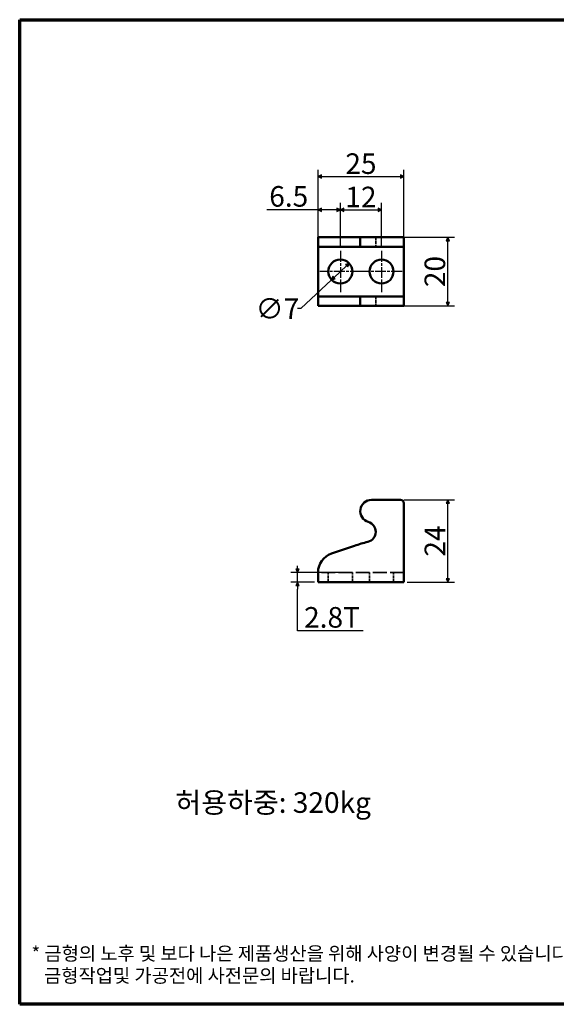
# Model space of a CAD drawing. Units: millimetres. Extents: x 5 to 415, y 5 to 313.
# Drawn here: x 5 to 161, y 5 to 292 of the extents above; entities that cross this region are included whole.
import ezdxf

# ---------------------------------------------------------------- set-up
doc = ezdxf.new("R2010")
doc.units = ezdxf.units.MM
doc.linetypes.add('CHAIN', pattern=[0.7087, 0.4724, -0.0591, 0.1181, -0.0591])
doc.linetypes.add('DASHED', pattern=[0.2067, 0.1654, -0.0413])
doc.layers.get('0').update_dxf_attribs({"color": 3})
for name, color, linetype, lineweight in [('경계(ISO)', 7, 'Continuous', 70), ('기호(ISO)', 1, 'Continuous', 25), ('외형선(ISO)', 7, 'Continuous', 50), ('은선 (ISO)', 7, 'DASHED', 35), ('중심 표식(ISO)', 1, 'CHAIN', 25), ('치수(ISO)', 1, 'Continuous', 25)]:
    doc.layers.add(name, color=color, linetype=linetype, lineweight=lineweight)
doc.styles.add('주 텍스트 (ISO)', font='NanumGothic.ttf')
doc.styles.add('지선', font='NanumGothic.ttf')
doc.dimstyles.new('기본값 (ISO)', dxfattribs={"dimtxt": 6, "dimasz": 1, "dimexe": 2, "dimexo": 1, "dimgap": 0.5, "dimtad": 1, "dimrnd": 1e-08, "dimdsep": 46, "dimtxsty": '주 텍스트 (ISO)', "dimblk": 'Filled-1', "dimcen": 0.09, "dimdle": 10, "dimclrd": 7, "dimclre": 7, "dimclrt": 7, "dimazin": 2, "dimtfac": 0.416667, "dimtmove": 0, "dimatfit": 3, "dimldrblk": 'Filled-1', "dimfxl": 1, "dimtolj": 1, "dimlwd": -1, "dimlwe": -1, "dimarcsym": 0})

# ---------------------------------------------------------------- blocks, each defined once
blk = doc.blocks.new('경계 용지5-a3')
at = {"layer": '경계(ISO)'}
for p, q in [((5, 292), (415, 292)), ((5, 5), (5, 292)), ((415, 292), (415, 5)), ((415, 5), (5, 5))]:
    blk.add_line(p, q, dxfattribs=at)
at = {"layer": '경계(ISO)', "insert": (8.43, 15.36), "char_height": 4, "width": 359.8621, "attachment_point": 4, "line_spacing_factor": 0.967965, "style": '지선'}
blk.add_mtext('\\f나눔고딕|b0|i0;\\H4.0000;* 금형의 노후 및 보다 나은 제품생산을 위해 사양이 변경될 수 있습니다.\\P   금형작업및 가공전에 사전문의 바랍니다.\\P ', dxfattribs=at)
blk = doc.blocks.new('Filled-1')
at = {"color": 0}
for p, q in [((0, 0), (-1, 0.5)), ((-1, 0.5), (-1, -0.5)), ((-1, 0), (0, 0)), ((-1, -0.5), (0, 0))]:
    blk.add_line(p, q, dxfattribs=at)
at = {"color": 0, "flags": 128}
blk.add_lwpolyline([(-1, -0.5), (0, 0), (-1, 0.5), (-1, -0.5)], dxfattribs=at)
at = {"color": 0}
blk.add_solid([(-1, -0.5), (0, 0), (-1, 0.5), (-1, -0.5)], dxfattribs=at)
blk = doc.blocks.new('*D7')
at = {"layer": 'Defpoints', "color": 0}
for p in [(110.42, 236.58), (98.42, 224.58), (110.42, 224.58)]:
    blk.add_point(p, dxfattribs=at)
at = {"layer": '치수(ISO)', "color": 7}
for p, q in [((98.42, 225.58), (98.42, 238.58)), ((110.42, 225.58), (110.42, 238.58)), ((99.42, 236.58), (109.42, 236.58))]:
    blk.add_line(p, q, dxfattribs=at)
at = {"layer": '치수(ISO)', "color": 7, "rotation": 180}
blk.add_blockref('Filled-1', (98.42, 236.58), dxfattribs=at)
at = {"layer": '치수(ISO)', "color": 7}
blk.add_blockref('Filled-1', (110.42, 236.58), dxfattribs=at)
at = {"layer": '치수(ISO)', "color": 7, "insert": (104.42, 240.32), "char_height": 6, "attachment_point": 5, "style": '주 텍스트 (ISO)'}
blk.add_mtext('\\A1;12', dxfattribs=at)
blk = doc.blocks.new('*D8')
at = {"layer": 'Defpoints', "color": 0}
for p in [(116.92, 246.28), (91.92, 225.83), (116.92, 225.83)]:
    blk.add_point(p, dxfattribs=at)
at = {"layer": '치수(ISO)', "color": 7}
for p, q in [((91.92, 226.83), (91.92, 248.28)), ((116.92, 226.83), (116.92, 248.28)), ((92.92, 246.28), (115.92, 246.28))]:
    blk.add_line(p, q, dxfattribs=at)
at = {"layer": '치수(ISO)', "color": 7, "rotation": 180}
blk.add_blockref('Filled-1', (91.92, 246.28), dxfattribs=at)
at = {"layer": '치수(ISO)', "color": 7}
blk.add_blockref('Filled-1', (116.92, 246.28), dxfattribs=at)
at = {"layer": '치수(ISO)', "color": 7, "insert": (104.42, 250.04), "char_height": 6, "attachment_point": 5, "style": '주 텍스트 (ISO)'}
blk.add_mtext('\\A1;25', dxfattribs=at)
blk = doc.blocks.new('*D9')
at = {"layer": 'Defpoints', "color": 0}
for p in [(98.42, 236.58), (91.92, 225.83), (98.42, 224.58)]:
    blk.add_point(p, dxfattribs=at)
at = {"layer": '치수(ISO)', "color": 7}
for p, q in [((91.92, 226.83), (91.92, 238.58)), ((98.42, 225.58), (98.42, 238.58)), ((91.92, 236.58), (76.98, 236.58)), ((97.42, 236.58), (92.92, 236.58))]:
    blk.add_line(p, q, dxfattribs=at)
at = {"layer": '치수(ISO)', "color": 7, "rotation": 180}
blk.add_blockref('Filled-1', (91.92, 236.58), dxfattribs=at)
at = {"layer": '치수(ISO)', "color": 7}
blk.add_blockref('Filled-1', (98.42, 236.58), dxfattribs=at)
at = {"layer": '치수(ISO)', "color": 7, "insert": (83.38, 240.5), "char_height": 6, "attachment_point": 5, "style": '주 텍스트 (ISO)'}
blk.add_mtext('\\A1;6.5', dxfattribs=at)
blk = doc.blocks.new('*D10')
at = {"layer": 'Defpoints', "color": 0}
for p in [(115.92, 228.58), (129.71, 228.58), (115.92, 208.58)]:
    blk.add_point(p, dxfattribs=at)
at = {"layer": '치수(ISO)', "color": 7}
for p, q in [((116.92, 228.58), (131.71, 228.58)), ((129.71, 209.58), (129.71, 227.58)), ((116.92, 208.58), (131.71, 208.58))]:
    blk.add_line(p, q, dxfattribs=at)
for p, rotation in [((129.71, 228.58), 90), ((129.71, 208.58), 270)]:
    blk.add_blockref('Filled-1', p, dxfattribs=dict(at, rotation=rotation))
at = {"layer": '치수(ISO)', "color": 7, "insert": (125.96, 218.58), "char_height": 6, "attachment_point": 5, "rotation": 90, "style": '주 텍스트 (ISO)'}
blk.add_mtext('\\A1;20', dxfattribs=at)
blk = doc.blocks.new('*D11')
at = {"layer": 'Defpoints', "color": 0}
for p in [(100.97, 220.98), (95.87, 216.19)]:
    blk.add_point(p, dxfattribs=at)
at = {"layer": '치수(ISO)', "color": 7}
for p, q in [((100.24, 220.3), (96.6, 216.87)), ((95.87, 216.19), (86.91, 207.78)), ((86.91, 207.78), (85.91, 207.78))]:
    blk.add_line(p, q, dxfattribs=at)
for p, rotation in [((100.97, 220.98), 43.19903194418613), ((95.87, 216.19), 223.1990319441861)]:
    blk.add_blockref('Filled-1', p, dxfattribs=dict(at, rotation=rotation))
at = {"layer": '치수(ISO)', "color": 7, "insert": (80.1, 207.78), "char_height": 6, "attachment_point": 5, "style": '주 텍스트 (ISO)'}
blk.add_mtext('\\A1;∅7', dxfattribs=at)
blk = doc.blocks.new('*D12')
at = {"layer": 'Defpoints', "color": 0}
for p in [(85.96, 130.83), (101.92, 130.83), (91.92, 128.03)]:
    blk.add_point(p, dxfattribs=at)
at = {"layer": '치수(ISO)', "color": 7}
for p, q in [((85.96, 131.83), (85.96, 132.83)), ((100.92, 130.83), (83.96, 130.83)), ((85.96, 128.03), (85.96, 130.83)), ((90.92, 128.03), (83.96, 128.03)), ((85.96, 127.03), (85.96, 126.03)), ((85.96, 113.87), (85.96, 126.03)), ((105.03, 113.87), (85.96, 113.87))]:
    blk.add_line(p, q, dxfattribs=at)
for p, rotation in [((85.96, 130.83), 270), ((85.96, 128.03), 90)]:
    blk.add_blockref('Filled-1', p, dxfattribs=dict(at, rotation=rotation))
at = {"layer": '치수(ISO)', "color": 7, "insert": (95.99, 117.79), "char_height": 6, "attachment_point": 5, "style": '주 텍스트 (ISO)'}
blk.add_mtext('\\A1;2.8T', dxfattribs=at)
blk = doc.blocks.new('*D13')
at = {"layer": 'Defpoints', "color": 0}
for p in [(115.92, 152.03), (129.71, 152.03), (116.92, 128.03)]:
    blk.add_point(p, dxfattribs=at)
at = {"layer": '치수(ISO)', "color": 7}
for p, q in [((116.92, 152.03), (131.71, 152.03)), ((129.71, 129.03), (129.71, 151.03)), ((117.92, 128.03), (131.71, 128.03))]:
    blk.add_line(p, q, dxfattribs=at)
for p, rotation in [((129.71, 152.03), 90), ((129.71, 128.03), 270)]:
    blk.add_blockref('Filled-1', p, dxfattribs=dict(at, rotation=rotation))
at = {"layer": '치수(ISO)', "color": 7, "insert": (125.97, 140.03), "char_height": 6, "attachment_point": 5, "rotation": 90, "style": '주 텍스트 (ISO)'}
blk.add_mtext('\\A1;24', dxfattribs=at)

msp = doc.modelspace()

# ---------------------------------------------------------------- linework, layer by layer
at = {"layer": '외형선(ISO)'}
for p, q in [((91.9195, 225.8337), (91.9195, 228.5837)), ((95.8497, 228.5837), (91.9195, 228.5837)), ((95.8497, 228.5837), (102.5575, 228.5837)), ((104.2195, 228.5837), (102.5575, 228.5837)), ((107.4981, 228.5837), (104.2195, 228.5837)), ((104.2195, 225.8337), (104.2195, 228.5837)), ((115.9195, 228.5837), (107.4981, 228.5837)), ((116.9195, 228.5837), (115.9195, 228.5837)), ((116.9195, 225.8337), (116.9195, 228.5837)), ((91.9195, 211.3337), (91.9195, 225.8337)), ((91.9195, 225.8337), (95.8497, 225.8337)), ((95.8497, 225.8337), (102.5575, 225.8337)), ((102.5575, 225.8337), (104.2195, 225.8337)), ((104.2195, 225.8337), (107.4981, 225.8337)), ((107.4981, 225.8337), (115.9195, 225.8337)), ((115.9195, 225.8337), (116.9195, 225.8337)), ((116.9195, 211.3337), (116.9195, 225.8337)), ((91.9195, 208.5837), (91.9195, 211.3337)), ((95.8497, 211.3337), (91.9195, 211.3337)), ((95.8497, 211.3337), (102.5575, 211.3337)), ((104.2195, 211.3337), (102.5575, 211.3337)), ((107.4981, 211.3337), (104.2195, 211.3337)), ((104.2195, 208.5837), (104.2195, 211.3337)), ((107.4981, 211.3337), (115.9195, 211.3337)), ((116.9195, 211.3337), (115.9195, 211.3337)), ((116.9195, 208.5837), (116.9195, 211.3337)), ((91.9195, 208.5837), (95.8497, 208.5837)), ((95.8497, 208.5837), (102.5575, 208.5837)), ((102.5575, 208.5837), (104.2195, 208.5837)), ((104.2195, 208.5837), (107.4981, 208.5837)), ((107.4981, 208.5837), (115.9195, 208.5837)), ((115.9195, 208.5837), (116.9195, 208.5837)), ((107.4981, 152.0292), (115.9195, 152.0292)), ((116.9195, 129.0292), (116.9195, 151.0292)), ((95.8497, 136.3677), (102.5575, 138.6523)), ((91.9195, 129.0292), (91.9195, 130.8774)), ((91.9195, 129.0292), (91.9195, 128.0292)), ((116.9195, 128.0292), (91.9195, 128.0292)), ((116.9195, 128.0292), (116.9195, 129.0292))]:
    msp.add_line(p, q, dxfattribs=at)
for centre in [(98.4195, 218.5837), (110.4195, 218.5837)]:
    msp.add_circle(centre, 3.5, dxfattribs=at)
for centre, radius, start, end in [((107.4981, 148.7506), 3.2786, 90, 253.544), ((115.9195, 151.0292), 1, 0, 90), ((105.7195, 142.7292), 3, 284.548552, 73.544), ((120.2892, 86.589), 55, 104.548552, 108.807801), ((97.7195, 130.8774), 5.8, 108.807801, 180)]:
    msp.add_arc(centre, radius, start, end, dxfattribs=at)
at = {"layer": '은선 (ISO)', "ltscale": 5.237816}
for p, q in [((108.7195, 228.5837), (108.7195, 225.8337)), ((108.7195, 211.3337), (108.7195, 208.5837))]:
    msp.add_line(p, q, dxfattribs=at)
at = {"layer": '은선 (ISO)', "ltscale": 24.189648}
msp.add_line((116.9195, 130.8292), (91.9195, 130.8292), dxfattribs=at)
at = {"layer": '은선 (ISO)', "ltscale": 5.33305}
for p, q in [((94.9195, 128.0292), (94.9195, 130.8292)), ((101.9195, 128.0292), (101.9195, 130.8292)), ((106.9195, 128.0292), (106.9195, 130.8292)), ((113.9195, 128.0292), (113.9195, 130.8292))]:
    msp.add_line(p, q, dxfattribs=at)
at = {"layer": '중심 표식(ISO)', "linetype": 'CHAIN', "ltscale": 6.666203}
for p, q in [((98.4195, 224.5837), (98.4195, 212.5837)), ((110.4195, 224.5837), (110.4195, 212.5837)), ((104.4195, 218.5837), (92.4195, 218.5837)), ((116.4195, 218.5837), (104.4195, 218.5837))]:
    msp.add_line(p, q, dxfattribs=at)

# ---------------------------------------------------------------- block references
msp.add_blockref('경계 용지5-a3', (0, 0))

# ---------------------------------------------------------------- texts
at = {"layer": '기호(ISO)', "color": 7, "insert": (78.8371, 63.0308), "char_height": 6, "width": 72.551589, "attachment_point": 5, "style": '주 텍스트 (ISO)'}
msp.add_mtext('{허용하중: 320kg}', dxfattribs=at)

# ---------------------------------------------------------------- dimensions: what is measured, and where the dimension line sits
at = {"layer": '치수(ISO)', "color": 7}
for base, p2, override, picture, middle in [((116.9195, 246.2777), (116.9195, 225.8337), {"dimdec": 2, "dimtp": 0, "dimtm": 0, "dimtdec": 2, "dimtofl": 0, "dimatfit": 1}, '*D8', (104.4195, 246.2777)), ((98.4195, 236.5837), (98.4195, 224.5837), {"dimdec": 2, "dimtp": 0, "dimtm": 0, "dimtdec": 2, "dimtofl": 0, "dimatfit": 2}, '*D9', (83.3777, 236.5837))]:
    dim = msp.add_linear_dim(base=base, p1=(91.9195, 225.8337), p2=p2, dimstyle='기본값 (ISO)', override=override, dxfattribs=at)
    dim.commit()
    dim.dimension.update_dxf_attribs({"geometry": picture, "text_midpoint": middle, "dimtype": 160})
for base, p1, p2, angle, picture, middle in [((110.4195, 236.5837), (98.4195, 224.5837), (110.4195, 224.5837), 180, '*D7', (104.4195, 236.5837)), ((129.7088, 228.5837), (115.9195, 208.5837), (115.9195, 228.5837), 90, '*D10', (129.7088, 218.5837)), ((129.7088, 152.0292), (116.9195, 128.0292), (115.9195, 152.0292), 90, '*D13', (129.7088, 140.0292))]:
    dim = msp.add_linear_dim(base=base, p1=p1, p2=p2, angle=angle, dimstyle='기본값 (ISO)', override={"dimdec": 2, "dimtp": 0, "dimtm": 0, "dimtdec": 2, "dimtofl": 0, "dimatfit": 1}, dxfattribs=at)
    dim.commit()
    dim.dimension.update_dxf_attribs({"geometry": picture, "text_midpoint": middle, "dimtype": 160})
dim = msp.add_diameter_dim_2p(p1=(100.971, 220.9795), p2=(95.8681, 216.1878), dimstyle='기본값 (ISO)', override={"dimtad": 0, "dimtih": 1, "dimtoh": 1, "dimdec": 2, "dimlfac": 1, "dimtp": 0, "dimtm": 0, "dimtdec": 2, "dimatfit": 2}, dxfattribs=at)
dim.commit()
dim.dimension.update_dxf_attribs({"geometry": '*D11', "text_midpoint": (80.1044, 207.7791), "dimtype": 163})
dim = msp.add_linear_dim(base=(85.9565, 130.8292), p1=(91.9195, 128.0292), p2=(101.9195, 130.8292), angle=90, text='<>T', dimstyle='기본값 (ISO)', override={"dimtih": 1, "dimtoh": 1, "dimdec": 2, "dimtp": 0, "dimtm": 0, "dimtdec": 2, "dimtofl": 1, "dimtmove": 1, "dimatfit": 1}, dxfattribs=at)
dim.commit()
dim.dimension.update_dxf_attribs({"geometry": '*D12', "text_midpoint": (86.228, 113.8702), "dimtype": 160})

doc.saveas('drawing.dxf')
